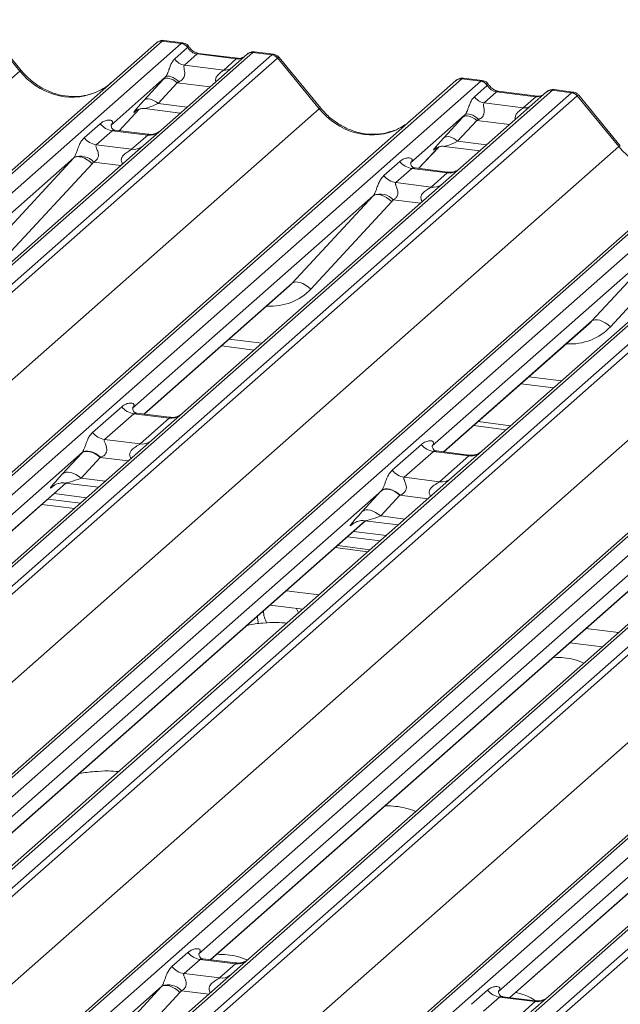
# Model space of a CAD drawing. Units: millimetres. Extents: x 5 to 415, y 5 to 292.
# Drawn here: x 297 to 303, y 129 to 138 of the extents above; entities that cross this region are included whole.
import ezdxf

# ---------------------------------------------------------------- set-up
doc = ezdxf.new("R2010")
doc.units = ezdxf.units.MM
doc.layers.add('SLD-0', color=179, linetype='Continuous')

msp = doc.modelspace()

# ---------------------------------------------------------------- linework, layer by layer
at = {"layer": 'SLD-0', "color": 179, "linetype": 'Continuous', "lineweight": 18}
for p, q in [((297.20582, 137.75645), (296.82038, 138.22564)), ((297.21917, 137.76262), (296.83461, 138.23074)), ((286.77272, 127.70199), (298.46938, 138.01747)), ((298.52229, 138.03289), (286.82564, 127.71741)), ((287.00157, 127.69525), (298.69822, 138.01072)), ((298.46938, 138.01747), (298.46979, 138.01783)), ((298.69822, 138.01072), (298.52229, 138.03289)), ((298.71265, 138.01672), (298.53774, 138.03876)), ((298.69822, 138.01072), (298.70003, 138.01219)), ((299.35991, 137.92736), (287.66325, 127.61188)), ((298.63891, 137.86791), (298.75809, 137.97301)), ((298.7587, 137.97351), (298.75809, 137.97301)), ((299.22227, 137.87409), (298.85992, 137.91974)), ((299.35991, 137.92736), (299.36166, 137.92883)), ((299.53584, 137.90519), (299.35991, 137.92736)), ((299.55039, 137.91117), (299.37549, 137.93321)), ((287.83919, 127.58972), (299.53584, 137.90519)), ((299.58876, 137.87644), (287.8921, 127.56096)), ((299.30699, 137.91194), (298.51198, 137.2108)), ((298.84492, 137.91382), (298.72871, 137.81134)), ((299.20727, 137.86817), (298.84492, 137.91382)), ((299.09106, 137.76569), (299.20727, 137.86817)), ((299.30869, 137.91336), (299.30597, 137.91103)), ((299.97465, 137.40761), (299.58921, 137.8768)), ((299.988, 137.41378), (299.60344, 137.8819)), ((285.52468, 127.45465), (297.20582, 137.75645)), ((298.72871, 137.81134), (299.09106, 137.76569)), ((289.54155, 127.35315), (301.2382, 137.66863)), ((301.29112, 137.68405), (289.59446, 127.36857)), ((289.7704, 127.34641), (301.46705, 137.66189)), ((298.55157, 137.6997), (298.05021, 137.25755)), ((298.35639, 137.48739), (298.53284, 137.67942)), ((298.66085, 137.64866), (298.48439, 137.45664)), ((298.5435, 137.68637), (298.53284, 137.67942)), ((298.55673, 137.69022), (298.5435, 137.68637)), ((298.56171, 137.70574), (298.55157, 137.6997)), ((298.57209, 137.69085), (298.55673, 137.69022)), ((298.57468, 137.70844), (298.56171, 137.70574)), ((298.58904, 137.68824), (298.57209, 137.69085)), ((298.58999, 137.70769), (298.57468, 137.70844)), ((298.60701, 137.68246), (298.58904, 137.68824)), ((298.60709, 137.70353), (298.58999, 137.70769)), ((298.62539, 137.67373), (298.60701, 137.68246)), ((298.62531, 137.6961), (298.60709, 137.70353)), ((298.644, 137.68569), (298.62531, 137.6961)), ((298.64354, 137.66233), (298.62539, 137.67373)), ((298.66085, 137.64866), (298.64354, 137.66233)), ((298.66244, 137.67269), (298.644, 137.68569)), ((298.67996, 137.65757), (298.66244, 137.67269)), ((301.2382, 137.66863), (301.23862, 137.66899)), ((301.46705, 137.66189), (301.29112, 137.68405)), ((301.48147, 137.66788), (301.30657, 137.68992)), ((301.46705, 137.66189), (301.46885, 137.66335)), ((302.12874, 137.57852), (290.43208, 127.26304)), ((290.60801, 127.24088), (302.30467, 137.55636)), ((302.07582, 137.5631), (301.28081, 136.86196)), ((301.40774, 137.51907), (301.52692, 137.62417)), ((301.61374, 137.56498), (301.49754, 137.4625)), ((301.52753, 137.62467), (301.52692, 137.62417)), ((301.9761, 137.51933), (301.61374, 137.56498)), ((301.9911, 137.52525), (301.62874, 137.5709)), ((302.07752, 137.56452), (302.0748, 137.56219)), ((302.12874, 137.57852), (302.13049, 137.57999)), ((302.30467, 137.55636), (302.12874, 137.57852)), ((302.31922, 137.56233), (302.14432, 137.58437)), ((302.35758, 137.5276), (290.66093, 127.21212)), ((298.36705, 137.49434), (298.35639, 137.48739)), ((298.38028, 137.4982), (298.36705, 137.49434)), ((298.39564, 137.49883), (298.38028, 137.4982)), ((298.41259, 137.49621), (298.39564, 137.49883)), ((298.43056, 137.49044), (298.41259, 137.49621)), ((298.44894, 137.4817), (298.43056, 137.49044)), ((298.46709, 137.4703), (298.44894, 137.4817)), ((298.48439, 137.45664), (298.46709, 137.4703)), ((301.49754, 137.4625), (301.85989, 137.41685)), ((301.85989, 137.41685), (301.9761, 137.51933)), ((302.74348, 137.05877), (302.35804, 137.52796)), ((302.75683, 137.06494), (302.37227, 137.53306)), ((288.29351, 127.10581), (299.97465, 137.40761)), ((298.12385, 137.20529), (298.30956, 137.40335)), ((298.27826, 137.38715), (298.28487, 137.39359)), ((298.36141, 137.40927), (298.69008, 137.36786)), ((292.31037, 127.00431), (304.00703, 137.31979)), ((304.05994, 137.33521), (292.36329, 127.01973)), ((292.53922, 126.99757), (304.23588, 137.31305)), ((301.3204, 137.35086), (300.81904, 136.90871)), ((301.12522, 137.13855), (301.30167, 137.33058)), ((301.42967, 137.29982), (301.25322, 137.1078)), ((301.31233, 137.33753), (301.30167, 137.33058)), ((301.32556, 137.34138), (301.31233, 137.33753)), ((301.33054, 137.3569), (301.3204, 137.35086)), ((301.34091, 137.34201), (301.32556, 137.34138)), ((301.34351, 137.3596), (301.33054, 137.3569)), ((301.35787, 137.3394), (301.34091, 137.34201)), ((301.35882, 137.35885), (301.34351, 137.3596)), ((301.37584, 137.33362), (301.35787, 137.3394)), ((301.37591, 137.35469), (301.35882, 137.35885)), ((301.39421, 137.32489), (301.37584, 137.33362)), ((301.39414, 137.34726), (301.37591, 137.35469)), ((301.41282, 137.33685), (301.39414, 137.34726)), ((301.41236, 137.31349), (301.39421, 137.32489)), ((301.42967, 137.29982), (301.41236, 137.31349)), ((301.43127, 137.32385), (301.41282, 137.33685)), ((301.44879, 137.30873), (301.43127, 137.32385)), ((304.89756, 137.22968), (293.20091, 126.9142)), ((293.37684, 126.89204), (305.0735, 137.20752)), ((297.802, 137.13897), (297.95017, 137.26964)), ((298.06172, 137.2053), (297.91355, 137.07463)), ((298.05519, 137.26345), (298.05067, 137.25865)), ((298.38874, 137.1641), (298.06172, 137.2053)), ((298.38944, 137.17183), (298.09053, 137.20948)), ((298.51198, 137.2108), (298.35137, 137.06916)), ((305.12641, 137.17876), (293.42976, 126.86328)), ((298.24057, 137.03343), (298.38874, 137.1641)), ((301.13587, 137.1455), (301.12522, 137.13855)), ((301.14911, 137.14936), (301.13587, 137.1455)), ((301.16446, 137.14999), (301.14911, 137.14936)), ((301.18142, 137.14737), (301.16446, 137.14999)), ((301.19939, 137.1416), (301.18142, 137.14737)), ((301.21776, 137.13286), (301.19939, 137.1416)), ((301.23591, 137.12147), (301.21776, 137.13286)), ((301.25322, 137.1078), (301.23591, 137.12147)), ((291.06233, 126.75697), (302.74348, 137.05877)), ((298.35137, 137.06916), (295.9425, 134.94473)), ((297.91355, 137.07463), (298.24057, 137.03343)), ((300.89267, 136.85645), (301.07839, 137.05451)), ((301.04708, 137.03831), (301.0537, 137.04475)), ((301.13024, 137.06043), (301.4589, 137.01903)), ((295.0792, 126.65547), (306.77586, 136.97095)), ((306.82877, 136.98637), (295.13212, 126.67089)), ((295.30805, 126.64873), (307.0047, 136.96421)), ((297.70505, 136.95314), (295.48048, 134.99126)), ((296.95621, 136.1445), (297.70505, 136.95314)), ((297.71869, 136.9614), (297.70505, 136.95314)), ((297.73605, 136.96526), (297.71869, 136.9614)), ((297.75648, 136.96457), (297.73605, 136.96526)), ((297.77925, 136.95936), (297.75648, 136.96457)), ((297.8035, 136.94982), (297.77925, 136.95936)), ((297.82835, 136.9363), (297.8035, 136.94982)), ((297.85288, 136.9193), (297.82835, 136.9363)), ((297.87619, 136.89945), (297.85288, 136.9193)), ((300.57082, 136.79013), (300.71899, 136.9208)), ((307.66639, 136.88084), (295.96973, 126.56536)), ((296.14567, 126.5432), (307.84232, 136.85868)), ((307.89524, 136.82992), (296.19858, 126.51444)), ((297.87619, 136.89945), (297.12735, 136.09081)), ((300.83055, 136.85646), (300.68238, 136.72579)), ((300.82402, 136.91461), (300.8195, 136.90981)), ((301.15757, 136.81526), (300.83055, 136.85646)), ((301.15827, 136.82299), (300.85936, 136.86064)), ((301.28081, 136.86196), (301.1202, 136.72032)), ((301.0094, 136.68459), (301.15757, 136.81526)), ((293.83116, 126.40813), (305.5123, 136.70993)), ((301.1202, 136.72032), (298.71132, 134.59589)), ((300.68238, 136.72579), (301.0094, 136.68459)), ((297.84803, 126.30663), (309.54468, 136.62211)), ((309.5976, 136.63753), (297.90094, 126.32205)), ((298.07688, 126.29989), (309.77353, 136.61537)), ((300.47387, 136.6043), (298.24931, 134.64242)), ((299.72504, 135.79566), (300.47387, 136.6043)), ((300.48751, 136.61256), (300.47387, 136.6043)), ((300.50487, 136.61642), (300.48751, 136.61256)), ((300.52531, 136.61573), (300.50487, 136.61642)), ((300.54807, 136.61052), (300.52531, 136.61573)), ((300.57233, 136.60098), (300.54807, 136.61052)), ((300.59718, 136.58746), (300.57233, 136.60098)), ((300.62171, 136.57046), (300.59718, 136.58746)), ((300.64502, 136.55061), (300.62171, 136.57046)), ((310.43522, 136.532), (298.73856, 126.21652)), ((298.91449, 126.19436), (310.61115, 136.50984)), ((310.66406, 136.48108), (298.96741, 126.1656)), ((300.64502, 136.55061), (299.89618, 135.74197)), ((303.88903, 136.37148), (301.48015, 134.24705)), ((296.59998, 126.05929), (308.28113, 136.36109)), ((303.2427, 136.25546), (301.01814, 134.29358)), ((302.49386, 135.44682), (303.2427, 136.25546)), ((303.41384, 136.20177), (302.665, 135.39313)), ((298.35639, 134.5862), (299.69934, 135.77056)), ((299.73868, 135.80392), (299.72504, 135.79566)), ((299.75603, 135.80778), (299.73868, 135.80392)), ((299.77647, 135.80709), (299.75603, 135.80778)), ((299.79924, 135.80188), (299.77647, 135.80709)), ((299.82349, 135.79234), (299.79924, 135.80188)), ((299.84834, 135.77882), (299.82349, 135.79234)), ((299.87287, 135.76182), (299.84834, 135.77882)), ((299.89618, 135.74197), (299.87287, 135.76182)), ((301.12522, 134.23736), (302.46816, 135.42172)), ((302.5075, 135.45508), (302.49386, 135.44682)), ((302.52486, 135.45894), (302.5075, 135.45508)), ((302.5453, 135.45825), (302.52486, 135.45894)), ((302.56806, 135.45304), (302.5453, 135.45825)), ((302.59232, 135.4435), (302.56806, 135.45304)), ((302.61716, 135.42998), (302.59232, 135.4435)), ((302.64169, 135.41298), (302.61716, 135.42998)), ((302.665, 135.39313), (302.64169, 135.41298)), ((299.07069, 135.21614), (299.37163, 135.17823)), ((301.83951, 134.8673), (302.14046, 134.82939)), ((297.87943, 134.41654), (298.14951, 134.65473)), ((298.26107, 134.59039), (297.99098, 134.3522)), ((298.58809, 134.54919), (298.26107, 134.59039)), ((298.58879, 134.55692), (298.29037, 134.59451)), ((298.71132, 134.59589), (298.42709, 134.34521)), ((298.318, 134.311), (298.58809, 134.54919)), ((301.40005, 134.47973), (301.70099, 134.44182)), ((301.44247, 134.51715), (301.74342, 134.47923)), ((298.42709, 134.34521), (293.78547, 130.2517)), ((297.99098, 134.3522), (298.318, 134.311)), ((300.64826, 134.0677), (300.91834, 134.30589)), ((297.78273, 134.23093), (293.32371, 130.29844)), ((297.6028, 134.03513), (297.77926, 134.22716)), ((297.79347, 134.23642), (297.77926, 134.22716)), ((297.79683, 134.24001), (297.78273, 134.23093)), ((297.81111, 134.24156), (297.79347, 134.23642)), ((297.81443, 134.24491), (297.79683, 134.24001)), ((297.83158, 134.2424), (297.81111, 134.24156)), ((297.8349, 134.24547), (297.81443, 134.24491)), ((297.85419, 134.23891), (297.83158, 134.2424)), ((297.85754, 134.24165), (297.8349, 134.24547)), ((297.87815, 134.23121), (297.85419, 134.23891)), ((297.88156, 134.2336), (297.85754, 134.24165)), ((297.90265, 134.21957), (297.87815, 134.23121)), ((297.90613, 134.22159), (297.88156, 134.2336)), ((297.92685, 134.20437), (297.90265, 134.21957)), ((297.9304, 134.20605), (297.90613, 134.22159)), ((297.94993, 134.18615), (297.92685, 134.20437)), ((297.95352, 134.1875), (297.9304, 134.20605)), ((301.02989, 134.24155), (300.75981, 134.00336)), ((301.35691, 134.20035), (301.02989, 134.24155)), ((301.35761, 134.20808), (301.05919, 134.24567)), ((301.08683, 133.96216), (301.35691, 134.20035)), ((301.48015, 134.24705), (301.19591, 133.99637)), ((297.94993, 134.18615), (297.77347, 133.99412)), ((297.61701, 134.0444), (297.6028, 134.03513)), ((297.63466, 134.04954), (297.61701, 134.0444)), ((297.65513, 134.05038), (297.63466, 134.04954)), ((297.67773, 134.04689), (297.65513, 134.05038)), ((297.7017, 134.03919), (297.67773, 134.04689)), ((297.7262, 134.02754), (297.7017, 134.03919)), ((297.7504, 134.01235), (297.7262, 134.02754)), ((297.77347, 133.99412), (297.7504, 134.01235)), ((293.43054, 130.242), (297.63374, 133.94887)), ((301.19591, 133.99637), (296.5543, 129.90286)), ((297.51165, 133.91818), (297.52047, 133.92677)), ((297.62549, 133.94991), (297.93468, 133.91096)), ((300.75981, 134.00336), (301.08683, 133.96216)), ((300.55155, 133.88209), (296.09253, 129.94961)), ((297.52374, 133.85187), (297.82469, 133.81395)), ((300.37163, 133.6863), (300.54808, 133.87832)), ((300.71875, 133.83731), (300.5423, 133.64528)), ((300.56229, 133.88758), (300.54808, 133.87832)), ((300.56566, 133.89117), (300.55155, 133.88209)), ((300.57994, 133.89273), (300.56229, 133.88758)), ((300.58326, 133.89608), (300.56566, 133.89117)), ((300.60041, 133.89357), (300.57994, 133.89273)), ((300.60373, 133.89663), (300.58326, 133.89608)), ((300.62301, 133.89008), (300.60041, 133.89357)), ((300.62637, 133.89281), (300.60373, 133.89663)), ((300.64697, 133.88238), (300.62301, 133.89008)), ((300.65039, 133.88476), (300.62637, 133.89281)), ((300.67148, 133.87073), (300.64697, 133.88238)), ((300.67496, 133.87276), (300.65039, 133.88476)), ((300.69568, 133.85553), (300.67148, 133.87073)), ((300.69923, 133.85721), (300.67496, 133.87276)), ((300.71875, 133.83731), (300.69568, 133.85553)), ((300.72235, 133.83866), (300.69923, 133.85721)), ((297.41061, 133.75209), (297.71155, 133.71417)), ((297.46717, 133.80198), (297.76812, 133.76406)), ((303.96474, 133.64754), (299.32313, 129.55402)), ((300.38584, 133.69556), (300.37163, 133.6863)), ((300.40348, 133.7007), (300.38584, 133.69556)), ((300.42396, 133.70154), (300.40348, 133.7007)), ((300.44656, 133.69805), (300.42396, 133.70154)), ((300.47052, 133.69035), (300.44656, 133.69805)), ((300.49502, 133.6787), (300.47052, 133.69035)), ((300.51922, 133.66351), (300.49502, 133.6787)), ((300.5423, 133.64528), (300.51922, 133.66351)), ((296.19937, 129.89316), (300.40256, 133.60003)), ((300.28048, 133.56934), (300.2893, 133.57793)), ((300.39432, 133.60107), (300.70351, 133.56212)), ((303.32038, 133.53325), (298.86136, 129.60077)), ((300.29257, 133.50303), (300.59352, 133.46511)), ((300.44448, 133.33367), (300.14353, 133.37159)), ((300.236, 133.45314), (300.53695, 133.41522)), ((306.73356, 133.2987), (302.09195, 129.20518)), ((298.9682, 129.54432), (303.17139, 133.25119)), ((306.08921, 133.18441), (301.63018, 129.25193)), ((299.67031, 132.95425), (299.97126, 132.91634)), ((299.52175, 132.82212), (299.8216, 132.78434)), ((301.73702, 129.19549), (305.94021, 132.90235)), ((299.78262, 132.74997), (299.76024, 132.79207)), ((299.40227, 132.71786), (299.40311, 132.70008)), ((299.40311, 132.70008), (299.41389, 132.64975)), ((302.43914, 132.60541), (302.74009, 132.5675)), ((302.28947, 132.47342), (302.59042, 132.4355)), ((298.61314, 129.48219), (298.76131, 129.61286)), ((298.87287, 129.54852), (298.7247, 129.41785)), ((298.86634, 129.60667), (298.86182, 129.60187)), ((299.19989, 129.50732), (298.87287, 129.54852)), ((299.20059, 129.51505), (298.90168, 129.5527)), ((299.32313, 129.55402), (299.16252, 129.41238)), ((299.05172, 129.37665), (299.19989, 129.50732)), ((299.16252, 129.41238), (296.91896, 127.43375)), ((298.7247, 129.41785), (299.05172, 129.37665)), ((297.76736, 128.48772), (298.5162, 129.29636)), ((298.5162, 129.29636), (297.78132, 128.64826)), ((298.5162, 129.29636), (298.52984, 129.30462)), ((298.52984, 129.30462), (298.54719, 129.30848)), ((298.54719, 129.30848), (298.56763, 129.30779)), ((298.56763, 129.30779), (298.5904, 129.30258)), ((298.5904, 129.30258), (298.61465, 129.29304)), ((298.61465, 129.29304), (298.6395, 129.27952)), ((298.6395, 129.27952), (298.66403, 129.26252)), ((298.68734, 129.24267), (297.9385, 128.43403)), ((298.66403, 129.26252), (298.68734, 129.24267)), ((301.38197, 129.13335), (301.53014, 129.26402)), ((301.6417, 129.19968), (301.49352, 129.06901)), ((301.63517, 129.25783), (301.63064, 129.25303)), ((301.96872, 129.15848), (301.6417, 129.19968)), ((301.96941, 129.16621), (301.67051, 129.20387)), ((302.09195, 129.20518), (301.93135, 129.06354)), ((301.82054, 129.02781), (301.96872, 129.15848))]:
    msp.add_line(p, q, dxfattribs=at)
at = {"layer": 'SLD-0', "color": 8, "linetype": 'Continuous', "lineweight": 18}
for p, q in [((298.84492, 137.91382), (298.85374, 137.91913)), ((298.85374, 137.91913), (298.85992, 137.91974)), ((299.20727, 137.86817), (299.21609, 137.87348)), ((299.21609, 137.87348), (299.222, 137.87412)), ((298.96501, 137.61034), (298.66085, 137.64866)), ((301.61374, 137.56498), (301.62257, 137.57029)), ((301.62257, 137.57029), (301.62874, 137.5709)), ((301.9761, 137.51933), (301.98492, 137.52464)), ((301.98492, 137.52464), (301.99082, 137.52528)), ((298.1237, 137.20531), (298.30933, 137.40327)), ((298.27999, 137.38867), (298.27826, 137.38715)), ((298.48439, 137.45664), (298.75244, 137.42287)), ((301.73384, 137.2615), (301.42967, 137.29982)), ((301.25322, 137.1078), (301.52127, 137.07403)), ((300.89252, 136.85647), (301.07816, 137.05444)), ((301.05241, 137.043), (301.04708, 137.03831)), ((298.14158, 136.88414), (297.88968, 136.91587)), ((300.91041, 136.5353), (300.65851, 136.56703)), ((298.35398, 134.5865), (299.72504, 135.79566)), ((301.1228, 134.23766), (302.49386, 135.44682)), ((299.14244, 135.27943), (299.44339, 135.24151)), ((301.91127, 134.93059), (302.21222, 134.89267)), ((298.20962, 134.15343), (297.94993, 134.18615)), ((293.42813, 130.24231), (297.63132, 133.94918)), ((297.51562, 133.92168), (297.51165, 133.91818)), ((297.77347, 133.99412), (297.99705, 133.96596)), ((300.97845, 133.80459), (300.71875, 133.83731)), ((300.5423, 133.64528), (300.76587, 133.61712)), ((296.19695, 129.89347), (300.40015, 133.60034)), ((300.28445, 133.57284), (300.28048, 133.56934)), ((300.12286, 133.35336), (300.42381, 133.31545)), ((298.96578, 129.54463), (303.16897, 133.2515)), ((299.52175, 132.82323), (299.52175, 132.82212)), ((301.73461, 129.19579), (305.9378, 132.90266)), ((298.95273, 129.22736), (298.70083, 129.25909))]:
    msp.add_line(p, q, dxfattribs=at)
at = {"layer": 'SLD-0', "color": 179, "linetype": 'Continuous', "lineweight": 18}
for centre, radius, start, end in [((298.51283, 137.96688), 0.06669, 81.841587, 130.661207), ((298.51475, 137.96577), 0.06879, 82.627645, 130.810808), ((298.68597, 137.9249), 0.08669, 33.707136, 81.875866), ((298.68692, 137.92847), 0.08474, 32.109497, 81.102375), ((299.35294, 137.86013), 0.06926, 82.763885, 129.737753), ((298.74709, 137.94007), 0.13004, 213.707136, 261.875866), ((299.52401, 137.82036), 0.08566, 40.895791, 82.058156), ((299.52451, 137.82329), 0.08396, 39.593999, 81.334257), ((301.28165, 137.61804), 0.06669, 81.841587, 130.661207), ((301.28358, 137.61693), 0.06879, 82.627645, 130.810808), ((301.4548, 137.57606), 0.08669, 33.707136, 81.875866), ((301.45575, 137.57963), 0.08474, 32.109497, 81.102375), ((302.12177, 137.51129), 0.06926, 82.763885, 129.737753), ((302.29283, 137.47152), 0.08566, 40.895791, 82.058156), ((302.29334, 137.47445), 0.08396, 39.593999, 81.334257), ((301.51591, 137.59123), 0.13004, 213.707136, 261.875866), ((298.08574, 137.37582), 0.1722, 218.068909, 261.983803), ((297.93756, 137.24515), 0.1722, 218.068909, 261.983803), ((297.76833, 136.80497), 0.16439, 42.423523, 111.043556), ((300.85456, 137.02698), 0.1722, 218.068909, 261.983803), ((300.70639, 136.89631), 0.1722, 218.068909, 261.983803), ((300.53716, 136.45613), 0.16439, 42.423523, 111.043556), ((298.28508, 134.76091), 0.1722, 218.068909, 261.983803), ((298.015, 134.52272), 0.1722, 218.068909, 261.983803), ((301.05391, 134.41207), 0.1722, 218.068909, 261.983803), ((300.78382, 134.17388), 0.1722, 218.068909, 261.983803), ((299.68015, 132.77027), 0.22132, 180.654479, 211.150085), ((298.89688, 129.71904), 0.1722, 218.068909, 261.983803), ((298.74871, 129.58837), 0.1722, 218.068909, 261.983803), ((298.57948, 129.14819), 0.16439, 42.423523, 111.043556), ((301.66571, 129.3702), 0.1722, 218.068909, 261.983803)]:
    msp.add_arc(centre, radius, start, end, dxfattribs=at)
at = {"layer": 'SLD-0', "color": 8, "linetype": 'Continuous', "lineweight": 18}
for centre, radius, start, end in [((299.35033, 137.86173), 0.06632, 81.699284, 130.80351), ((297.21977, 137.74385), 0.0188, 91.874653, 137.915567), ((299.10506, 137.8668), 0.10208, 262.120357, 299.058871), ((302.11916, 137.51289), 0.06632, 81.699284, 130.80351), ((299.9886, 137.39501), 0.0188, 91.874653, 137.915567), ((301.87388, 137.51796), 0.10208, 262.120357, 299.058871), ((298.40769, 137.29675), 0.134, 261.872549, 305.155673), ((298.25953, 137.16585), 0.13378, 261.851592, 306.41352), ((302.75743, 137.04617), 0.0188, 91.874653, 137.915567), ((301.17651, 136.94791), 0.134, 261.872549, 305.155673), ((301.02836, 136.81702), 0.13378, 261.851592, 306.41352), ((298.6067, 134.68299), 0.13508, 262.078208, 306.186904), ((298.33662, 134.4448), 0.13508, 262.078208, 306.186904), ((301.37553, 134.33415), 0.13508, 262.078208, 306.186904), ((301.10545, 134.09596), 0.13508, 262.078208, 306.186904), ((299.21883, 129.63997), 0.134, 261.872549, 305.155673), ((299.07068, 129.50908), 0.13378, 261.851592, 306.41352), ((301.98766, 129.29113), 0.134, 261.872549, 305.155673)]:
    msp.add_arc(centre, radius, start, end, dxfattribs=at)
at = {"layer": 'SLD-0', "color": 179, "linetype": 'Continuous', "lineweight": 18}
for centre, major_axis, ratio, start_param, end_param in [((298.48487, 137.92447), (0.05156, 0.11422), 0.2037766, 0.3932915, 0.424031), ((298.85384, 138.03482), (-0.02666, 0.11935), 0.9166501, 1.8962061, 2.8232815), ((299.57326, 137.78734), (-0.02733, 0.12316), 0.4021298, 0.1876688, 0.2184083), ((299.62617, 137.83401), (-0.03742, 0.04243), 0.3333333, 6.2524458, 6.2831853), ((297.64911, 138.1474), (-0.28732, 0.57583), 0.9134149, 3.0679172, 3.3798879), ((298.64309, 137.78171), (0.20647, 0.2158), 0.0346325, 1.9934981, 2.0974605), ((298.72908, 137.69815), (0.19298, 0.09597), 0.0700816, 4.3164007, 4.4203631), ((301.2537, 137.57563), (0.05156, 0.11422), 0.2037766, 0.3932915, 0.424031), ((301.62266, 137.68599), (-0.02666, 0.11935), 0.9166501, 1.8962061, 2.8232815), ((302.34209, 137.4385), (-0.02733, 0.12316), 0.4021298, 0.1876688, 0.2184083), ((298.46664, 137.58969), (0.20647, 0.2158), 0.0346325, 2.0974605, 3.5286305), ((302.395, 137.48517), (-0.03742, 0.04243), 0.3333333, 6.2524458, 6.2831853), ((300.41794, 137.79856), (-0.28732, 0.57583), 0.9134149, 3.0679172, 3.3798879), ((301.41191, 137.43287), (0.20647, 0.2158), 0.0346325, 1.9934981, 2.0974605), ((301.4979, 137.34932), (0.19298, 0.09597), 0.0700816, 4.3164007, 4.4203631), ((297.99574, 137.31577), (-0.02939, 0.07523), 0.9167705, 3.5520713, 3.6545389), ((301.23546, 137.24085), (0.20647, 0.2158), 0.0346325, 2.0974605, 3.5286305), ((297.64486, 137.00632), (0.06224, -0.05081), 0.822402, 6.2356576, 6.3381252), ((297.70135, 137.06404), (0.17084, -0.16877), 0.863409, 0.027867, 0.1303346), ((300.76457, 136.96693), (-0.02939, 0.07523), 0.9167705, 3.5520713, 3.6545389), ((300.41369, 136.65748), (0.06224, -0.05081), 0.822402, 6.2356576, 6.3381252), ((300.47018, 136.7152), (0.17084, -0.16877), 0.863409, 0.027867, 0.1303346), ((299.37346, 136.12316), (0.34823, -0.33107), 0.8568657, 6.2078067, 6.2950732), ((302.14229, 135.77433), (0.34823, -0.33107), 0.8568657, 6.2078067, 6.2950732), ((297.90787, 134.3465), (0.24088, 0.25177), 0.0346325, 2.0805312, 2.0974605), ((298.02253, 134.23509), (0.22372, 0.09161), 0.0786774, 4.3498573, 4.3667866), ((297.73142, 134.15448), (0.24088, 0.25177), 0.0346325, 2.0974605, 3.5286305), ((300.6767, 133.99766), (0.24088, 0.25177), 0.0346325, 2.0805312, 2.0974605), ((300.79135, 133.88625), (0.22372, 0.09161), 0.0786774, 4.3498573, 4.3667866), ((300.50025, 133.80564), (0.24088, 0.25177), 0.0346325, 2.0974605, 3.5286305), ((298.80689, 129.65899), (-0.02939, 0.07523), 0.9167705, 3.5520713, 3.6545389), ((298.45601, 129.34954), (0.06224, -0.05081), 0.822402, 6.2356576, 6.3381252), ((298.5125, 129.40726), (0.17084, -0.16877), 0.863409, 0.027867, 0.1303346), ((301.57572, 129.31015), (-0.02939, 0.07523), 0.9167705, 3.5520713, 3.6545389)]:
    msp.add_ellipse(centre, major_axis=major_axis, ratio=ratio, start_param=start_param, end_param=end_param, dxfattribs=at)
at = {"layer": 'SLD-0', "color": 8, "linetype": 'Continuous', "lineweight": 18}
for centre, major_axis, ratio, start_param, end_param in [((298.53779, 137.9178), (-0.00233, 0.12108), 0.3598817, 6.2308324, 6.56146), ((299.21619, 137.98917), (-0.02666, 0.11935), 0.9166501, 2.8232815, 3.3981516), ((299.52034, 137.79401), (0.03148, 0.11688), 0.2949905, 0.0422995, 0.371514), ((299.52034, 137.79401), (0.08294, 0.08806), 0.1195764, 6.2678491, 6.7598777), ((297.64911, 138.1474), (-0.28732, 0.57583), 0.9134149, 1.8090915, 3.0679172), ((301.30662, 137.56896), (-0.00233, 0.12108), 0.3598817, 6.2308324, 6.56146), ((302.28917, 137.44517), (0.03148, 0.11688), 0.2949905, 0.0422995, 0.371514), ((301.98502, 137.64033), (-0.02666, 0.11935), 0.9166501, 2.8232815, 3.3981516), ((302.28917, 137.44517), (0.08294, 0.08806), 0.1195764, 6.2678491, 6.7598777), ((298.55262, 137.50613), (0.19298, 0.09597), 0.0700816, 3.2465978, 4.3164007), ((300.41794, 137.79856), (-0.28732, 0.57583), 0.9134149, 1.8090915, 3.0679172), ((301.32145, 137.15729), (0.19298, 0.09597), 0.0700816, 3.2465978, 4.3164007), ((303.18677, 137.44972), (-0.28732, 0.57583), 0.9134149, 1.8090915, 3.0679172), ((299.42995, 136.18088), (0.45558, -0.45005), 0.863409, 5.5151521, 6.3110523), ((302.19878, 135.83204), (0.45558, -0.45005), 0.863409, 5.5151521, 6.3110523), ((297.84607, 134.04307), (0.22372, 0.09161), 0.0786774, 3.2800544, 4.3498573), ((300.6149, 133.69423), (0.22372, 0.09161), 0.0786774, 3.2800544, 4.3498573)]:
    msp.add_ellipse(centre, major_axis=major_axis, ratio=ratio, start_param=start_param, end_param=end_param, dxfattribs=at)
at = {"layer": 'SLD-0', "color": 179, "linetype": 'Continuous', "lineweight": 18}
for points, knots in [([(298.53897, 138.03793), (298.53754, 138.03835), (298.52612, 138.04166), (298.50259, 138.03738), (298.48125, 138.02749), (298.47145, 138.01923), (298.46979, 138.01783)], [0, 0, 0, 0, 0.0602745, 0.4823565, 0.912547, 1, 1, 1, 1]), ([(298.77046, 137.97886), (298.76682, 137.98446), (298.75781, 137.99833), (298.73673, 138.01193), (298.71974, 138.01471), (298.71249, 138.0159)], [0, 0, 0, 0, 0.279498, 0.6924598, 1, 1, 1, 1]), ([(298.85992, 137.91974), (298.85415, 137.92077), (298.83733, 137.92376), (298.80754, 137.93846), (298.78329, 137.96136), (298.77273, 137.97743), (298.77026, 137.9812)], [0, 0, 0, 0, 0.17964884, 0.52395871, 0.88853061, 1, 1, 1, 1]), ([(299.37548, 137.93197), (299.37186, 137.93276), (299.35807, 137.93576), (299.33226, 137.93004), (299.31509, 137.91746), (299.30638, 137.91108)], [0, 0, 0, 0, 0.14874394, 0.56822381, 1, 1, 1, 1]), ([(298.55157, 137.6997), (298.55444, 137.70319), (298.55859, 137.70824), (298.56546, 137.71997), (298.57043, 137.73055), (298.57795, 137.74886), (298.58802, 137.77738), (298.60031, 137.81105), (298.61626, 137.84401), (298.63112, 137.85968), (298.63891, 137.86791)], [0, 0, 0, 0, 0.0534522, 0.0774432, 0.14507, 0.1741181, 0.2978161, 0.5222458, 0.7494416, 1, 1, 1, 1]), ([(299.268, 137.88307), (299.26242, 137.87975), (299.24956, 137.8721), (299.23214, 137.87337), (299.22227, 137.87409)], [0, 0, 0, 0, 0.4336902, 1, 1, 1, 1]), ([(299.60253, 137.88105), (299.60006, 137.88448), (299.59183, 137.89597), (299.57283, 137.90703), (299.55651, 137.90928), (299.55, 137.91018)], [0, 0, 0, 0, 0.2042588, 0.682667, 1, 1, 1, 1]), ([(297.90329, 137.55888), (297.86974, 137.54735), (297.80021, 137.52346), (297.68565, 137.51713), (297.56768, 137.53355), (297.45275, 137.57456), (297.34595, 137.63799), (297.26915, 137.70448), (297.23042, 137.74954), (297.21917, 137.76262)], [0, 0, 0, 0, 0.1484843, 0.3077445, 0.4660301, 0.623339, 0.7799255, 0.9361054, 1, 1, 1, 1]), ([(298.72871, 137.81134), (298.72644, 137.80809), (298.72316, 137.8034), (298.72302, 137.78937), (298.72702, 137.77026), (298.73093, 137.74702), (298.7309, 137.72697), (298.72921, 137.7144), (298.7237, 137.69774), (298.71649, 137.68579), (298.70173, 137.66968), (298.6896, 137.66294), (298.67996, 137.65757)], [0, 0, 0, 0, 0.1171309, 0.1690295, 0.3455882, 0.5076016, 0.5467687, 0.6403719, 0.6815113, 0.7872572, 0.8308506, 1, 1, 1, 1]), ([(301.3078, 137.68909), (301.30637, 137.68951), (301.29494, 137.69282), (301.27141, 137.68854), (301.25007, 137.67865), (301.24027, 137.67039), (301.23862, 137.66899)], [0, 0, 0, 0, 0.0602745, 0.4823565, 0.912547, 1, 1, 1, 1]), ([(301.53929, 137.63002), (301.53565, 137.63562), (301.52664, 137.64949), (301.50555, 137.66309), (301.48856, 137.66587), (301.48131, 137.66706)], [0, 0, 0, 0, 0.279498, 0.6924598, 1, 1, 1, 1]), ([(301.62874, 137.5709), (301.62298, 137.57193), (301.60615, 137.57492), (301.57637, 137.58962), (301.55212, 137.61252), (301.54156, 137.62859), (301.53908, 137.63236)], [0, 0, 0, 0, 0.17964884, 0.52395871, 0.88853061, 1, 1, 1, 1]), ([(302.1443, 137.58314), (302.14068, 137.58393), (302.12683, 137.58698), (302.10158, 137.58024), (302.07983, 137.56936), (302.07228, 137.55914), (302.07133, 137.55785)], [0, 0, 0, 0, 0.1378013, 0.5264212, 0.9403022, 1, 1, 1, 1]), ([(302.37135, 137.53221), (302.36889, 137.53564), (302.36065, 137.54713), (302.34165, 137.55819), (302.32534, 137.56045), (302.31883, 137.56134)], [0, 0, 0, 0, 0.2042588, 0.682667, 1, 1, 1, 1]), ([(301.3204, 137.35086), (301.32326, 137.35435), (301.32741, 137.3594), (301.33428, 137.37113), (301.33926, 137.38171), (301.34678, 137.40002), (301.35685, 137.42854), (301.36914, 137.46221), (301.38509, 137.49517), (301.39995, 137.51085), (301.40774, 137.51907)], [0, 0, 0, 0, 0.0534522, 0.0774432, 0.14507, 0.1741181, 0.2978161, 0.5222458, 0.7494416, 1, 1, 1, 1]), ([(301.49754, 137.4625), (301.49527, 137.45925), (301.49199, 137.45456), (301.49184, 137.44054), (301.49585, 137.42142), (301.49976, 137.39818), (301.49973, 137.37813), (301.49804, 137.36556), (301.49252, 137.3489), (301.48532, 137.33695), (301.47056, 137.32084), (301.45843, 137.3141), (301.44879, 137.30873)], [0, 0, 0, 0, 0.1171309, 0.1690295, 0.3455882, 0.5076016, 0.5467687, 0.6403719, 0.6815113, 0.7872572, 0.8308506, 1, 1, 1, 1]), ([(302.03682, 137.53423), (302.03125, 137.53091), (302.01838, 137.52326), (302.00096, 137.52453), (301.9911, 137.52525)], [0, 0, 0, 0, 0.4336902, 1, 1, 1, 1]), ([(298.27962, 137.3891), (298.27962, 137.3891), (298.2787, 137.38831), (298.28098, 137.39024), (298.28714, 137.39426), (298.30153, 137.40214), (298.32679, 137.40941), (298.35018, 137.41254), (298.36204, 137.40891), (298.3629, 137.40864)], [0, 0, 0, 0, 0.0000734, 0.1546627, 0.2618355, 0.3953073, 0.670058, 0.9759187, 1, 1, 1, 1]), ([(300.67212, 137.21004), (300.63857, 137.19851), (300.56904, 137.17462), (300.45447, 137.16829), (300.33651, 137.18471), (300.22157, 137.22572), (300.11478, 137.28915), (300.03798, 137.35564), (299.99925, 137.4007), (299.988, 137.41378)], [0, 0, 0, 0, 0.1484843, 0.3077445, 0.4660301, 0.623339, 0.7799255, 0.9361054, 1, 1, 1, 1]), ([(297.95017, 137.26964), (297.9526, 137.2717), (297.96409, 137.2814), (297.98783, 137.295), (298.02036, 137.30442), (298.04633, 137.30406), (298.05989, 137.29638), (298.06369, 137.28757), (298.06358, 137.27987), (298.06078, 137.27157), (298.05692, 137.26596), (298.05519, 137.26345)], [0, 0, 0, 0, 0.0634524, 0.2993938, 0.5389852, 0.7349218, 0.8457839, 0.8938147, 0.9309126, 0.9690038, 1, 1, 1, 1]), ([(298.09124, 137.20992), (298.08977, 137.20994), (298.07978, 137.21006), (298.07216, 137.2157), (298.05709, 137.22346), (298.04962, 137.25406), (298.05145, 137.25882), (298.05199, 137.26021)], [0, 0, 0, 0, 0.0349354, 0.237462, 0.531089, 0.8632888, 1, 1, 1, 1]), ([(298.50015, 137.19983), (298.50027, 137.19992), (298.50053, 137.20013), (298.49546, 137.19628), (298.48302, 137.18831), (298.455, 137.17576), (298.42103, 137.1674), (298.39712, 137.17263), (298.39006, 137.17418)], [0, 0, 0, 0, 0.07675951, 0.17415061, 0.29131795, 0.49169711, 0.84992352, 1, 1, 1, 1]), ([(297.7093, 136.9584), (297.70938, 136.95851), (297.71139, 136.96134), (297.71489, 136.96716), (297.7203, 136.97826), (297.72541, 136.99064), (297.73307, 137.01116), (297.74405, 137.04264), (297.75806, 137.07782), (297.77645, 137.1126), (297.79318, 137.12987), (297.802, 137.13897)], [0, 0, 0, 0, 0.0014845, 0.0396751, 0.0693315, 0.1173314, 0.1645763, 0.2945557, 0.5240082, 0.7492793, 1, 1, 1, 1]), ([(297.91355, 137.07463), (297.91182, 137.07207), (297.90875, 137.06754), (297.91103, 137.05392), (297.92038, 137.03239), (297.93146, 137.00447), (297.93374, 136.97938), (297.93187, 136.96335), (297.92659, 136.94887), (297.91501, 136.93254), (297.9021, 136.92264), (297.8923, 136.9172), (297.88993, 136.916), (297.88968, 136.91587)], [0, 0, 0, 0, 0.0909668, 0.161129, 0.3371756, 0.5457335, 0.6288972, 0.6839246, 0.7593195, 0.8302457, 0.9596202, 0.9958517, 1, 1, 1, 1]), ([(301.04845, 137.04026), (301.04845, 137.04026), (301.04752, 137.03947), (301.04981, 137.0414), (301.05597, 137.04542), (301.07036, 137.0533), (301.09561, 137.06057), (301.11901, 137.0637), (301.13086, 137.06007), (301.13173, 137.0598)], [0, 0, 0, 0, 0.0000734, 0.1546627, 0.2618355, 0.3953073, 0.670058, 0.9759187, 1, 1, 1, 1]), ([(300.71899, 136.9208), (300.72143, 136.92286), (300.73292, 136.93256), (300.75666, 136.94616), (300.78919, 136.95558), (300.81516, 136.95522), (300.82871, 136.94754), (300.83252, 136.93873), (300.8324, 136.93103), (300.8296, 136.92273), (300.82575, 136.91712), (300.82402, 136.91461)], [0, 0, 0, 0, 0.0634524, 0.2993938, 0.5389852, 0.7349218, 0.8457839, 0.8938147, 0.9309126, 0.9690038, 1, 1, 1, 1]), ([(300.86006, 136.86108), (300.8586, 136.8611), (300.84861, 136.86122), (300.84099, 136.86686), (300.82591, 136.87462), (300.81844, 136.90522), (300.82028, 136.90998), (300.82081, 136.91137)], [0, 0, 0, 0, 0.0349354, 0.237462, 0.531089, 0.8632888, 1, 1, 1, 1]), ([(301.26742, 136.84986), (301.26647, 136.84914), (301.26393, 136.84724), (301.25159, 136.83929), (301.22399, 136.82703), (301.18984, 136.81855), (301.16594, 136.82379), (301.15889, 136.82534)], [0, 0, 0, 0, 0.0787804, 0.2094783, 0.4329976, 0.8325925, 1, 1, 1, 1]), ([(300.47813, 136.60956), (300.47821, 136.60967), (300.48021, 136.6125), (300.48372, 136.61832), (300.48913, 136.62943), (300.49423, 136.6418), (300.5019, 136.66232), (300.51288, 136.6938), (300.52688, 136.72898), (300.54528, 136.76376), (300.56201, 136.78103), (300.57082, 136.79013)], [0, 0, 0, 0, 0.0014845, 0.0396751, 0.0693315, 0.1173314, 0.1645763, 0.2945557, 0.5240082, 0.7492793, 1, 1, 1, 1]), ([(300.68238, 136.72579), (300.68064, 136.72323), (300.67758, 136.7187), (300.67985, 136.70508), (300.6892, 136.68356), (300.70029, 136.65563), (300.70257, 136.63054), (300.70069, 136.61451), (300.69541, 136.60003), (300.68384, 136.5837), (300.67093, 136.5738), (300.66112, 136.56836), (300.65875, 136.56716), (300.65851, 136.56703)], [0, 0, 0, 0, 0.0909668, 0.161129, 0.3371756, 0.5457335, 0.6288972, 0.6839246, 0.7593195, 0.8302457, 0.9596202, 0.9958517, 1, 1, 1, 1]), ([(298.14951, 134.65473), (298.15314, 134.65773), (298.16818, 134.67018), (298.1975, 134.68452), (298.23101, 134.69057), (298.25264, 134.68636), (298.26199, 134.67793), (298.26334, 134.66777), (298.26117, 134.65908), (298.25628, 134.65027), (298.25146, 134.64484), (298.24931, 134.64242)], [0, 0, 0, 0, 0.0912985, 0.379134, 0.6216483, 0.7560163, 0.8542497, 0.8966858, 0.9316659, 0.9695814, 1, 1, 1, 1]), ([(298.29099, 134.59501), (298.2893, 134.59504), (298.27907, 134.59518), (298.27043, 134.60093), (298.25635, 134.61085), (298.24723, 134.63649), (298.25278, 134.64802), (298.25147, 134.64605), (298.25143, 134.646)], [0, 0, 0, 0, 0.0406648, 0.2454359, 0.5440133, 0.8473957, 0.9957396, 1, 1, 1, 1]), ([(298.6996, 134.585), (298.69974, 134.58511), (298.70012, 134.58542), (298.69613, 134.58232), (298.68551, 134.57527), (298.65882, 134.5622), (298.62379, 134.55254), (298.59764, 134.55772), (298.58934, 134.55937)], [0, 0, 0, 0, 0.0588704, 0.1564922, 0.2663266, 0.4464403, 0.824304, 1, 1, 1, 1]), ([(297.78273, 134.23093), (297.78414, 134.23263), (297.7875, 134.23667), (297.79231, 134.24473), (297.79771, 134.25577), (297.80282, 134.26817), (297.81049, 134.2887), (297.82148, 134.32021), (297.83549, 134.35539), (297.85389, 134.39017), (297.87062, 134.40744), (297.87943, 134.41654)], [0, 0, 0, 0, 0.02695, 0.0640112, 0.0930673, 0.1393872, 0.1858854, 0.3125494, 0.5361492, 0.7556744, 1, 1, 1, 1]), ([(297.99098, 134.3522), (297.98925, 134.34964), (297.98618, 134.34511), (297.98846, 134.3315), (297.99781, 134.30997), (298.00889, 134.28205), (298.01117, 134.25695), (298.0093, 134.24093), (298.00402, 134.22644), (297.99092, 134.20802), (297.97311, 134.19557), (297.95833, 134.18948), (297.95352, 134.1875)], [0, 0, 0, 0, 0.0846087, 0.149867, 0.3136088, 0.5075897, 0.5849407, 0.636122, 0.7062473, 0.7722161, 0.9258737, 1, 1, 1, 1]), ([(300.91834, 134.30589), (300.92196, 134.30889), (300.93701, 134.32134), (300.96632, 134.33568), (300.99984, 134.34173), (301.02147, 134.33752), (301.03082, 134.32909), (301.03217, 134.31893), (301.03, 134.31024), (301.0251, 134.30143), (301.02028, 134.296), (301.01814, 134.29358)], [0, 0, 0, 0, 0.0912985, 0.379134, 0.6216483, 0.7560163, 0.8542497, 0.8966858, 0.9316659, 0.9695814, 1, 1, 1, 1]), ([(301.05982, 134.24617), (301.05812, 134.2462), (301.0479, 134.24634), (301.03926, 134.25209), (301.02518, 134.26201), (301.01606, 134.28765), (301.0216, 134.29918), (301.02029, 134.29721), (301.02026, 134.29716)], [0, 0, 0, 0, 0.04066482, 0.24543593, 0.54401333, 0.84739572, 0.99573961, 1, 1, 1, 1]), ([(301.46842, 134.23616), (301.46856, 134.23627), (301.46894, 134.23658), (301.46495, 134.23348), (301.45433, 134.22643), (301.42764, 134.21336), (301.39262, 134.2037), (301.36647, 134.20889), (301.35817, 134.21053)], [0, 0, 0, 0, 0.05887044, 0.15649222, 0.26632656, 0.44644034, 0.82430396, 1, 1, 1, 1]), ([(300.55155, 133.88209), (300.55297, 133.88379), (300.55633, 133.88783), (300.56114, 133.89589), (300.56654, 133.90694), (300.57165, 133.91933), (300.57932, 133.93986), (300.59031, 133.97137), (300.60432, 134.00655), (300.62271, 134.04134), (300.63944, 134.0586), (300.64826, 134.0677)], [0, 0, 0, 0, 0.02695, 0.0640112, 0.0930673, 0.1393872, 0.1858854, 0.3125494, 0.5361492, 0.7556744, 1, 1, 1, 1]), ([(297.51518, 133.92223), (297.51517, 133.92222), (297.51418, 133.92137), (297.51672, 133.92352), (297.5236, 133.92819), (297.54028, 133.93786), (297.57074, 133.94852), (297.60285, 133.95387), (297.62183, 133.94919), (297.62651, 133.94804)], [0, 0, 0, 0, 0.0016943, 0.1333577, 0.2325284, 0.3549994, 0.6037611, 0.9023194, 1, 1, 1, 1]), ([(300.75981, 134.00336), (300.75808, 134.00081), (300.75501, 133.99627), (300.75729, 133.98266), (300.76664, 133.96113), (300.77772, 133.93321), (300.78, 133.90811), (300.77813, 133.89209), (300.77285, 133.8776), (300.75975, 133.85918), (300.74194, 133.84673), (300.72716, 133.84064), (300.72235, 133.83866)], [0, 0, 0, 0, 0.0846087, 0.149867, 0.3136088, 0.5075897, 0.5849407, 0.636122, 0.7062473, 0.7722161, 0.9258737, 1, 1, 1, 1]), ([(300.284, 133.57339), (300.28399, 133.57338), (300.283, 133.57254), (300.28555, 133.57468), (300.29243, 133.57935), (300.3091, 133.58902), (300.33957, 133.59968), (300.37168, 133.60503), (300.39066, 133.60035), (300.39534, 133.5992)], [0, 0, 0, 0, 0.00169425, 0.13335769, 0.23252836, 0.35499945, 0.6037611, 0.90231942, 1, 1, 1, 1]), ([(299.67573, 132.6557), (299.64427, 132.6582), (299.56948, 132.66414), (299.44856, 132.65519), (299.35368, 132.64688), (299.31092, 132.63525), (299.30757, 132.63434)], [0, 0, 0, 0, 0.2479609, 0.5894899, 0.9677976, 1, 1, 1, 1]), ([(302.42127, 132.28632), (302.39092, 132.29834), (302.33471, 132.32059), (302.23591, 132.33611), (302.17096, 132.33864), (302.1381, 132.33992)], [0, 0, 0, 0, 0.3670579, 0.6797586, 1, 1, 1, 1]), ([(298.1201, 131.28376), (298.08864, 131.28626), (298.01384, 131.2922), (297.89292, 131.28325), (297.79804, 131.27494), (297.75529, 131.26331), (297.75193, 131.2624)], [0, 0, 0, 0, 0.2479609, 0.5894899, 0.9677976, 1, 1, 1, 1]), ([(300.86563, 130.91438), (300.83528, 130.9264), (300.77907, 130.94865), (300.68028, 130.96417), (300.61533, 130.9667), (300.58247, 130.96798)], [0, 0, 0, 0, 0.3670579, 0.6797586, 1, 1, 1, 1]), ([(298.76131, 129.61286), (298.76375, 129.61492), (298.77524, 129.62462), (298.79898, 129.63822), (298.83151, 129.64764), (298.85748, 129.64728), (298.87103, 129.6396), (298.87484, 129.63079), (298.87472, 129.62309), (298.87192, 129.61479), (298.86807, 129.60918), (298.86634, 129.60667)], [0, 0, 0, 0, 0.0634524, 0.2993938, 0.5389852, 0.7349218, 0.8457839, 0.8938147, 0.9309126, 0.9690038, 1, 1, 1, 1]), ([(298.90239, 129.55314), (298.90092, 129.55316), (298.89093, 129.55328), (298.88331, 129.55892), (298.86824, 129.56668), (298.86077, 129.59728), (298.8626, 129.60204), (298.86313, 129.60343)], [0, 0, 0, 0, 0.0349354, 0.237462, 0.531089, 0.8632888, 1, 1, 1, 1]), ([(299.3113, 129.54199), (299.28054, 129.55418), (299.22392, 129.57661), (299.12465, 129.59224), (299.05969, 129.59476), (299.02683, 129.59604)], [0, 0, 0, 0, 0.3702509, 0.6813741, 1, 1, 1, 1]), ([(298.52045, 129.30162), (298.52053, 129.30173), (298.52253, 129.30456), (298.52604, 129.31038), (298.53145, 129.32149), (298.53656, 129.33386), (298.54422, 129.35438), (298.5552, 129.38586), (298.5692, 129.42104), (298.5876, 129.45582), (298.60433, 129.47309), (298.61314, 129.48219)], [0, 0, 0, 0, 0.0014845, 0.0396751, 0.0693315, 0.1173314, 0.1645763, 0.2945557, 0.5240082, 0.7492793, 1, 1, 1, 1]), ([(299.3113, 129.54306), (299.31142, 129.54315), (299.31168, 129.54335), (299.30661, 129.5395), (299.29417, 129.53153), (299.26615, 129.51898), (299.23218, 129.51062), (299.20827, 129.51585), (299.20121, 129.5174)], [0, 0, 0, 0, 0.0767595, 0.1741506, 0.2913179, 0.4916971, 0.8499235, 1, 1, 1, 1]), ([(298.7247, 129.41785), (298.72297, 129.41529), (298.7199, 129.41076), (298.72218, 129.39714), (298.73152, 129.37562), (298.74261, 129.34769), (298.74489, 129.3226), (298.74302, 129.30657), (298.73774, 129.29209), (298.72616, 129.27576), (298.71325, 129.26586), (298.70344, 129.26042), (298.70108, 129.25922), (298.70083, 129.25909)], [0, 0, 0, 0, 0.0909668, 0.161129, 0.3371756, 0.5457335, 0.6288972, 0.6839246, 0.7593195, 0.8302457, 0.9596202, 0.9958517, 1, 1, 1, 1]), ([(301.53014, 129.26402), (301.53258, 129.26608), (301.54406, 129.27578), (301.56781, 129.28938), (301.60034, 129.2988), (301.62631, 129.29844), (301.63986, 129.29076), (301.64367, 129.28195), (301.64355, 129.27425), (301.64075, 129.26595), (301.6369, 129.26035), (301.63517, 129.25783)], [0, 0, 0, 0, 0.0634524, 0.2993938, 0.5389852, 0.7349218, 0.8457839, 0.8938147, 0.9309126, 0.9690038, 1, 1, 1, 1]), ([(301.67121, 129.2043), (301.66974, 129.20432), (301.65976, 129.20444), (301.65213, 129.21008), (301.63706, 129.21784), (301.62959, 129.24845), (301.63142, 129.2532), (301.63196, 129.25459)], [0, 0, 0, 0, 0.0349354, 0.237462, 0.531089, 0.8632888, 1, 1, 1, 1]), ([(301.97893, 129.16209), (301.9577, 129.17608), (301.90373, 129.21166), (301.83394, 129.23154), (301.79159, 129.24361)], [0, 0, 0, 0, 0.3931446, 1, 1, 1, 1]), ([(302.08013, 129.19422), (302.08024, 129.19431), (302.08051, 129.19451), (302.07543, 129.19066), (302.06299, 129.18269), (302.03497, 129.17014), (302.001, 129.16178), (301.97709, 129.16701), (301.97003, 129.16856)], [0, 0, 0, 0, 0.0767595, 0.1741506, 0.2913179, 0.4916971, 0.8499235, 1, 1, 1, 1])]:
    msp.add_open_spline(points, degree=3, knots=knots, dxfattribs=at)
at = {"layer": 'SLD-0', "color": 8, "linetype": 'Continuous', "lineweight": 18}
for points, knots in [([(298.70003, 138.01219), (298.7046, 138.01546), (298.70934, 138.01886), (298.71251, 138.0166), (298.71262, 138.01652)], [0, 0, 0, 0, 0.9641516, 1, 1, 1, 1]), ([(298.7587, 137.97351), (298.76311, 137.97619), (298.77006, 137.98041), (298.77019, 137.97917), (298.77024, 137.97871)], [0, 0, 0, 0, 0.635178, 1, 1, 1, 1]), ([(299.36166, 137.92883), (299.36605, 137.93213), (299.37059, 137.93555), (299.37529, 137.9331), (299.37546, 137.93302)], [0, 0, 0, 0, 0.9649474, 1, 1, 1, 1]), ([(299.01811, 137.65716), (299.01746, 137.65972), (299.01509, 137.66907), (299.0163, 137.681), (299.02205, 137.69953), (299.03001, 137.71164), (299.04605, 137.72996), (299.06349, 137.74467), (299.07997, 137.75678), (299.08765, 137.76277), (299.08989, 137.76468), (299.09106, 137.76569)], [0, 0, 0, 0, 0.0505978, 0.1845263, 0.2222583, 0.4266134, 0.4593975, 0.7094542, 0.8889081, 0.9418454, 1, 1, 1, 1]), ([(301.46885, 137.66335), (301.47343, 137.66663), (301.47817, 137.67002), (301.48133, 137.66776), (301.48145, 137.66768)], [0, 0, 0, 0, 0.96415156, 1, 1, 1, 1]), ([(301.52753, 137.62467), (301.53194, 137.62735), (301.53888, 137.63157), (301.53902, 137.63033), (301.53907, 137.62987)], [0, 0, 0, 0, 0.63517804, 1, 1, 1, 1]), ([(302.13049, 137.57999), (302.13487, 137.58329), (302.13942, 137.58671), (302.14412, 137.58426), (302.14428, 137.58418)], [0, 0, 0, 0, 0.9649474, 1, 1, 1, 1]), ([(301.78693, 137.30832), (301.78628, 137.31089), (301.78392, 137.32023), (301.78512, 137.33216), (301.79087, 137.35069), (301.79883, 137.3628), (301.81488, 137.38112), (301.83232, 137.39583), (301.8488, 137.40794), (301.85647, 137.41393), (301.85872, 137.41584), (301.85989, 137.41685)], [0, 0, 0, 0, 0.0505978, 0.1845263, 0.2222583, 0.4266134, 0.4593975, 0.7094542, 0.8889081, 0.9418454, 1, 1, 1, 1]), ([(298.09049, 137.20925), (298.08999, 137.2094), (298.08327, 137.21131), (298.07419, 137.21019), (298.06558, 137.20811), (298.06287, 137.20614), (298.06172, 137.2053)], [0, 0, 0, 0, 0.0416187, 0.5580026, 0.8115169, 1, 1, 1, 1]), ([(298.38874, 137.1641), (298.39043, 137.16594), (298.39341, 137.1692), (298.39249, 137.1716), (298.39029, 137.17114), (298.38947, 137.17097)], [0, 0, 0, 0, 0.44786148, 0.79329449, 1, 1, 1, 1]), ([(298.1596, 136.90003), (298.15734, 136.90213), (298.15062, 136.90835), (298.14588, 136.92121), (298.14368, 136.93713), (298.14645, 136.95038), (298.15628, 136.971), (298.17899, 136.99381), (298.20855, 137.01275), (298.22812, 137.02449), (298.23671, 137.03024), (298.23942, 137.03247), (298.24057, 137.03343)], [0, 0, 0, 0, 0.0467739, 0.1389299, 0.2005374, 0.2917559, 0.3401895, 0.5501244, 0.7743994, 0.8959549, 0.9556315, 1, 1, 1, 1]), ([(300.85932, 136.86041), (300.85882, 136.86056), (300.8521, 136.86247), (300.84302, 136.86135), (300.8344, 136.85927), (300.8317, 136.8573), (300.83055, 136.85646)], [0, 0, 0, 0, 0.0416187, 0.5580026, 0.8115169, 1, 1, 1, 1]), ([(301.15757, 136.81526), (301.15925, 136.8171), (301.16224, 136.82036), (301.16132, 136.82276), (301.15912, 136.8223), (301.15829, 136.82213)], [0, 0, 0, 0, 0.4478615, 0.7932945, 1, 1, 1, 1]), ([(300.92843, 136.55119), (300.92617, 136.55329), (300.91945, 136.55951), (300.91471, 136.57237), (300.91251, 136.58829), (300.91527, 136.60154), (300.92511, 136.62216), (300.94781, 136.64497), (300.97738, 136.66391), (300.99695, 136.67566), (301.00554, 136.6814), (301.00824, 136.68364), (301.0094, 136.68459)], [0, 0, 0, 0, 0.04677391, 0.13892992, 0.20053737, 0.29175593, 0.34018953, 0.55012436, 0.77439944, 0.89595492, 0.95563154, 1, 1, 1, 1]), ([(298.29029, 134.59387), (298.28627, 134.59451), (298.27754, 134.5959), (298.26723, 134.59435), (298.26288, 134.59156), (298.26107, 134.59039)], [0, 0, 0, 0, 0.3329132, 0.7222395, 1, 1, 1, 1]), ([(298.58809, 134.54919), (298.58977, 134.55103), (298.59276, 134.55429), (298.59184, 134.55669), (298.58964, 134.55623), (298.58882, 134.55606)], [0, 0, 0, 0, 0.4479922, 0.7935261, 1, 1, 1, 1]), ([(298.2363, 134.17696), (298.23262, 134.18183), (298.22653, 134.18989), (298.2218, 134.20515), (298.22166, 134.21851), (298.22695, 134.2371), (298.2446, 134.26181), (298.2735, 134.28269), (298.29841, 134.29773), (298.31187, 134.30609), (298.3162, 134.30956), (298.318, 134.311)], [0, 0, 0, 0, 0.0924622, 0.152975, 0.240884, 0.2921347, 0.4470863, 0.6951444, 0.8420583, 0.9342365, 1, 1, 1, 1]), ([(301.05912, 134.24504), (301.05509, 134.24567), (301.04637, 134.24706), (301.03605, 134.24551), (301.0317, 134.24272), (301.02989, 134.24155)], [0, 0, 0, 0, 0.33291325, 0.7222395, 1, 1, 1, 1]), ([(301.35691, 134.20035), (301.3586, 134.20219), (301.36158, 134.20546), (301.36067, 134.20785), (301.35847, 134.20739), (301.35764, 134.20722)], [0, 0, 0, 0, 0.4479922, 0.7935261, 1, 1, 1, 1]), ([(301.00512, 133.82812), (301.00145, 133.83299), (300.99536, 133.84106), (300.99062, 133.85631), (300.99048, 133.86967), (300.99578, 133.88826), (301.01343, 133.91297), (301.04232, 133.93385), (301.06724, 133.94889), (301.08069, 133.95725), (301.08503, 133.96072), (301.08683, 133.96216)], [0, 0, 0, 0, 0.0924622, 0.152975, 0.240884, 0.2921347, 0.4470863, 0.6951444, 0.8420583, 0.9342365, 1, 1, 1, 1]), ([(298.90164, 129.55247), (298.90114, 129.55262), (298.89442, 129.55453), (298.88534, 129.55341), (298.87672, 129.55133), (298.87402, 129.54936), (298.87287, 129.54852)], [0, 0, 0, 0, 0.0416187, 0.5580026, 0.8115169, 1, 1, 1, 1]), ([(299.19989, 129.50732), (299.20157, 129.50916), (299.20456, 129.51242), (299.20364, 129.51482), (299.20144, 129.51436), (299.20062, 129.51419)], [0, 0, 0, 0, 0.4478615, 0.7932945, 1, 1, 1, 1]), ([(298.97075, 129.24325), (298.96849, 129.24535), (298.96177, 129.25157), (298.95703, 129.26443), (298.95483, 129.28035), (298.95759, 129.2936), (298.96743, 129.31422), (298.99014, 129.33703), (299.0197, 129.35597), (299.03927, 129.36772), (299.04786, 129.37346), (299.05056, 129.3757), (299.05172, 129.37665)], [0, 0, 0, 0, 0.0467739, 0.1389299, 0.2005374, 0.2917559, 0.3401895, 0.5501244, 0.7743994, 0.8959549, 0.9556315, 1, 1, 1, 1]), ([(301.67047, 129.20363), (301.66997, 129.20378), (301.66325, 129.20569), (301.65417, 129.20457), (301.64555, 129.2025), (301.64285, 129.20052), (301.6417, 129.19968)], [0, 0, 0, 0, 0.0416187, 0.5580026, 0.8115169, 1, 1, 1, 1]), ([(301.96872, 129.15848), (301.9704, 129.16032), (301.97338, 129.16358), (301.97247, 129.16598), (301.97027, 129.16552), (301.96944, 129.16535)], [0, 0, 0, 0, 0.4478615, 0.7932945, 1, 1, 1, 1])]:
    msp.add_open_spline(points, degree=3, knots=knots, dxfattribs=at)

doc.saveas('drawing.dxf')
